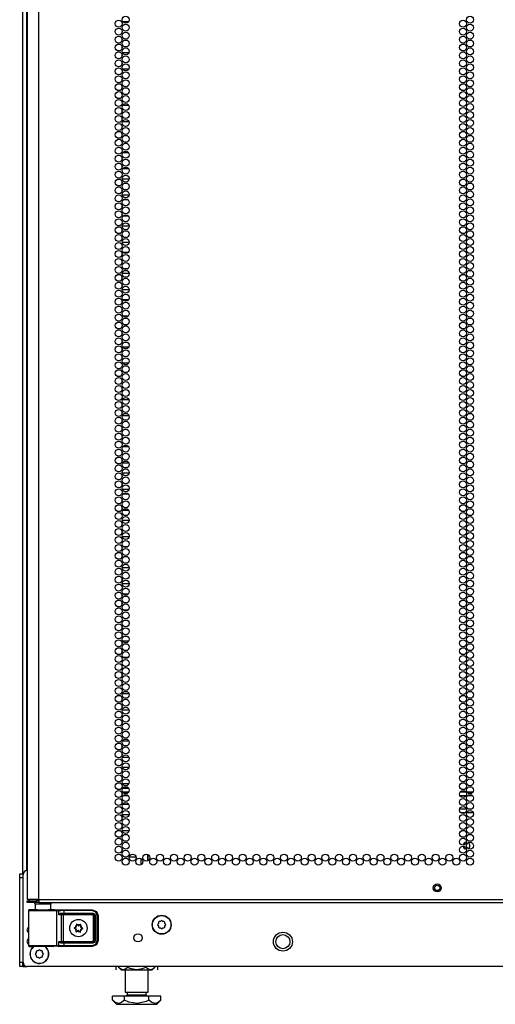
# Model space of a CAD drawing. Extents: x -241 to 38, y -61 to 175.
# Drawn here: x 15 to 26, y 11 to 34 of the extents above; entities that cross this region are included whole.
import ezdxf

# ---------------------------------------------------------------- set-up
doc = ezdxf.new("R2010")
doc.units = 0
doc.header["$MEASUREMENT"] = 0
doc.layers.add('TFR-TRI', color=7, linetype='CONTINUOUS')

msp = doc.modelspace()

# ---------------------------------------------------------------- linework, layer by layer
at = {"layer": 'TFR-TRI', "color": 173, "linetype": 'CONTINUOUS'}
for p, q in [((15.027, 13.868), (15.027, 95.259)), ((15.122, 13.965), (15.122, 93.092)), ((15.027, 11.684), (15.027, 11.783)), ((15.027, 11.684), (15.053, 11.684)), ((15.053, 11.684), (15.117, 11.684))]:
    msp.add_line(p, q, dxfattribs=at)
at = {"layer": 'TFR-TRI', "color": 22, "linetype": 'CONTINUOUS'}
for p, q in [((15.401, 13.275), (15.401, 94.989)), ((15.126, 92.815), (15.126, 13.275)), ((15.163, 13.275), (15.126, 13.275)), ((15.126, 13.243), (15.189, 13.243)), ((15.126, 13.204), (15.126, 13.243)), ((15.189, 13.204), (15.126, 13.204)), ((15.264, 13.275), (15.163, 13.275)), ((15.189, 13.243), (15.342, 13.243)), ((15.342, 13.204), (15.189, 13.204)), ((15.401, 13.275), (15.264, 13.275)), ((15.401, 13.243), (15.342, 13.243)), ((15.342, 13.243), (15.342, 13.204)), ((15.401, 13.204), (15.342, 13.204)), ((15.401, 13.275), (26.571, 13.275)), ((15.401, 13.275), (15.401, 13.224)), ((15.401, 13.224), (15.401, 13.204)), ((15.401, 13.204), (26.571, 13.204))]:
    msp.add_line(p, q, dxfattribs=at)
at = {"layer": 'TFR-TRI', "color": 155, "linetype": 'CONTINUOUS'}
for p, q in [((17.397, 34.164), (17.539, 34.164)), ((17.387, 33.916), (17.378, 33.916)), ((17.378, 33.916), (17.378, 33.885)), ((17.378, 33.773), (17.378, 33.696)), ((17.378, 33.584), (17.378, 33.538)), ((17.378, 33.538), (17.387, 33.538)), ((17.378, 33.395), (17.378, 33.318)), ((17.544, 33.418), (17.392, 33.418)), ((17.378, 33.206), (17.378, 33.129)), ((17.392, 33.04), (17.544, 33.04)), ((17.387, 32.792), (17.378, 32.792)), ((17.378, 32.792), (17.378, 32.751)), ((17.378, 32.639), (17.378, 32.562)), ((17.378, 32.45), (17.378, 32.414)), ((17.378, 32.414), (17.387, 32.414)), ((17.542, 32.166), (17.395, 32.166)), ((17.378, 32.072), (17.378, 31.995)), ((17.378, 31.883), (17.378, 31.806)), ((17.386, 31.668), (17.378, 31.668)), ((17.378, 31.668), (17.378, 31.617)), ((17.395, 31.788), (17.542, 31.788)), ((17.476, 31.668), (17.46, 31.668)), ((17.378, 31.505), (17.378, 31.428)), ((17.378, 31.316), (17.378, 31.29)), ((17.378, 31.29), (17.386, 31.29)), ((17.458, 31.29), (17.478, 31.29)), ((17.378, 30.938), (17.378, 30.862)), ((17.536, 31.042), (17.401, 31.042)), ((17.378, 30.749), (17.378, 30.673)), ((17.401, 30.664), (17.536, 30.664)), ((17.378, 30.371), (17.378, 30.295)), ((17.55, 30.416), (17.386, 30.416)), ((17.378, 30.182), (17.378, 30.106)), ((17.386, 30.038), (17.55, 30.038)), ((17.378, 29.918), (17.378, 29.918)), ((17.378, 29.918), (17.378, 29.917)), ((17.378, 29.804), (17.378, 29.728)), ((17.528, 29.918), (17.409, 29.918)), ((17.378, 29.615), (17.378, 29.54)), ((17.378, 29.54), (17.379, 29.54)), ((17.409, 29.54), (17.527, 29.54)), ((17.551, 29.292), (17.386, 29.292)), ((17.378, 29.237), (17.378, 29.161)), ((17.378, 29.048), (17.378, 28.972)), ((17.386, 28.914), (17.551, 28.914)), ((17.38, 28.666), (17.378, 28.666)), ((17.378, 28.666), (17.378, 28.594)), ((17.524, 28.666), (17.412, 28.666)), ((17.378, 28.481), (17.378, 28.405)), ((17.378, 28.292), (17.378, 28.288)), ((17.378, 28.288), (17.38, 28.288)), ((17.551, 28.168), (17.386, 28.168)), ((17.412, 28.288), (17.525, 28.288)), ((17.378, 28.103), (17.378, 28.027)), ((17.378, 27.914), (17.378, 27.838)), ((17.386, 27.79), (17.551, 27.79)), ((17.378, 27.536), (17.378, 27.46)), ((17.534, 27.542), (17.403, 27.542)), ((17.378, 27.347), (17.378, 27.271)), ((17.403, 27.164), (17.534, 27.164)), ((17.386, 26.916), (17.378, 26.916)), ((17.378, 26.916), (17.378, 26.893)), ((17.378, 26.78), (17.378, 26.704)), ((17.492, 26.916), (17.444, 26.916)), ((17.378, 26.591), (17.378, 26.538)), ((17.378, 26.538), (17.386, 26.538)), ((17.445, 26.538), (17.492, 26.538)), ((17.378, 26.402), (17.378, 26.326)), ((17.54, 26.418), (17.396, 26.418)), ((17.378, 26.214), (17.378, 26.137)), ((17.396, 26.04), (17.54, 26.04)), ((17.387, 25.792), (17.378, 25.792)), ((17.378, 25.792), (17.378, 25.759)), ((17.378, 25.647), (17.378, 25.57)), ((17.378, 25.458), (17.378, 25.414)), ((17.378, 25.414), (17.387, 25.414)), ((17.378, 25.08), (17.378, 25.003)), ((17.545, 25.166), (17.391, 25.166)), ((17.378, 24.891), (17.378, 24.814)), ((17.387, 24.668), (17.378, 24.668)), ((17.378, 24.668), (17.378, 24.625)), ((17.391, 24.788), (17.545, 24.788)), ((17.378, 24.513), (17.378, 24.436)), ((17.378, 24.324), (17.378, 24.29)), ((17.378, 24.29), (17.387, 24.29)), ((17.378, 23.946), (17.378, 23.869)), ((17.541, 24.042), (17.396, 24.042)), ((17.378, 23.757), (17.378, 23.68)), ((17.396, 23.664), (17.541, 23.664)), ((17.378, 23.379), (17.378, 23.302)), ((17.549, 23.416), (17.388, 23.416)), ((17.378, 23.19), (17.378, 23.114)), ((17.388, 23.038), (17.549, 23.038)), ((17.378, 22.812), (17.378, 22.736)), ((17.534, 22.918), (17.402, 22.918)), ((17.378, 22.623), (17.378, 22.547)), ((17.402, 22.54), (17.534, 22.54)), ((17.55, 22.292), (17.386, 22.292)), ((17.378, 22.245), (17.378, 22.169)), ((17.378, 22.056), (17.378, 21.98)), ((17.386, 21.914), (17.55, 21.914)), ((17.383, 21.666), (17.378, 21.666)), ((17.378, 21.666), (17.378, 21.602)), ((17.515, 21.666), (17.422, 21.666)), ((17.378, 21.489), (17.378, 21.413)), ((17.378, 21.3), (17.378, 21.288)), ((17.378, 21.288), (17.383, 21.288)), ((17.378, 21.111), (17.378, 21.035)), ((17.551, 21.168), (17.386, 21.168)), ((17.422, 21.288), (17.515, 21.288)), ((17.378, 20.922), (17.378, 20.846)), ((17.386, 20.79), (17.551, 20.79)), ((17.379, 20.542), (17.378, 20.542)), ((17.378, 20.542), (17.378, 20.468)), ((17.527, 20.542), (17.41, 20.542)), ((17.378, 20.355), (17.378, 20.279)), ((17.378, 20.166), (17.378, 20.164)), ((17.378, 20.164), (17.379, 20.164)), ((17.41, 20.164), (17.527, 20.164)), ((17.384, 19.916), (17.378, 19.916)), ((17.378, 19.916), (17.378, 19.901)), ((17.51, 19.916), (17.426, 19.916)), ((17.378, 19.788), (17.378, 19.712)), ((17.378, 19.599), (17.378, 19.538)), ((17.378, 19.538), (17.384, 19.538)), ((17.427, 19.538), (17.51, 19.538)), ((17.378, 19.41), (17.378, 19.334)), ((17.378, 19.221), (17.378, 19.145)), ((17.535, 19.418), (17.402, 19.418)), ((17.401, 19.04), (17.535, 19.04)), ((17.386, 18.792), (17.378, 18.792)), ((17.378, 18.792), (17.378, 18.767)), ((17.484, 18.792), (17.452, 18.792)), ((17.378, 18.654), (17.378, 18.578)), ((17.378, 18.465), (17.378, 18.414)), ((17.378, 18.414), (17.386, 18.414)), ((17.453, 18.414), (17.483, 18.414)), ((17.378, 18.088), (17.378, 18.011)), ((17.548, 18.166), (17.389, 18.166)), ((17.378, 17.899), (17.378, 17.822)), ((17.387, 17.668), (17.378, 17.668)), ((17.378, 17.668), (17.378, 17.633)), ((17.389, 17.788), (17.548, 17.788)), ((17.378, 17.521), (17.378, 17.444)), ((17.378, 17.332), (17.378, 17.29)), ((17.378, 17.29), (17.387, 17.29)), ((17.378, 16.954), (17.378, 16.877)), ((17.545, 17.042), (17.392, 17.042)), ((17.378, 16.765), (17.378, 16.688)), ((17.392, 16.664), (17.544, 16.664)), ((17.546, 16.416), (17.39, 16.416)), ((17.378, 16.387), (17.378, 16.31)), ((17.378, 16.198), (17.378, 16.121)), ((17.39, 16.038), (17.546, 16.038)), ((17.378, 15.82), (17.378, 15.743)), ((17.54, 15.918), (17.397, 15.918)), ((17.378, 15.631), (17.378, 15.554)), ((17.397, 15.54), (17.54, 15.54)), ((17.378, 15.253), (17.378, 15.176)), ((17.549, 15.292), (17.387, 15.292)), ((17.378, 15.064), (17.378, 14.988)), ((17.387, 14.914), (17.549, 14.914)), ((17.385, 14.666), (17.378, 14.666)), ((17.378, 14.666), (17.378, 14.61)), ((17.5, 14.666), (17.437, 14.666)), ((17.378, 14.497), (17.378, 14.421)), ((17.378, 14.308), (17.378, 14.288)), ((17.378, 14.288), (17.385, 14.288)), ((17.436, 14.288), (17.5, 14.288)), ((17.551, 14.288), (17.713, 14.288)), ((17.834, 14.103), (17.834, 14.249))]:
    msp.add_line(p, q, dxfattribs=at)
at = {"layer": 'TFR-TRI', "color": 12, "linetype": 'CONTINUOUS'}
for p, q in [((17.396, 15.837), (17.542, 15.837)), ((17.529, 15.743), (17.408, 15.743)), ((25.567, 15.743), (25.421, 15.743)), ((25.433, 15.837), (25.555, 15.837)), ((25.584, 15.837), (25.73, 15.837)), ((25.718, 15.743), (25.597, 15.743)), ((25.416, 15.432), (25.571, 15.432)), ((25.543, 15.337), (25.444, 15.337)), ((25.735, 15.337), (25.58, 15.337)), ((25.608, 15.432), (25.707, 15.432))]:
    msp.add_line(p, q, dxfattribs=at)
at = {"layer": 'TFR-TRI', "color": 30, "linetype": 'CONTINUOUS'}
for p, q in [((17.992, 14.195), (17.992, 14.347)), ((18, 14.199), (18, 14.343))]:
    msp.add_line(p, q, dxfattribs=at)
at = {"layer": 'TFR-TRI', "color": 124, "linetype": 'CONTINUOUS'}
for p, q in [((14.949, 13.86), (14.949, 13.889)), ((14.949, 13.889), (15.027, 13.889)), ((14.949, 13.79), (14.949, 13.86)), ((14.949, 11.783), (14.949, 13.79)), ((15.027, 13.79), (14.949, 13.79)), ((14.949, 11.713), (14.949, 11.783)), ((14.949, 11.783), (15.027, 11.783)), ((14.949, 11.684), (14.949, 11.713)), ((15.027, 11.783), (15.027, 11.713)), ((15.027, 11.713), (15.027, 11.684)), ((15.027, 11.684), (14.949, 11.684))]:
    msp.add_line(p, q, dxfattribs=at)
at = {"layer": 'TFR-TRI', "color": 21, "linetype": 'CONTINUOUS'}
for p, q in [((15.027, 13.867), (15.027, 11.782)), ((38.315, 11.684), (15.126, 11.684))]:
    msp.add_line(p, q, dxfattribs=at)
at = {"layer": 'TFR-TRI', "color": 153, "linetype": 'CONTINUOUS'}
for p, q in [((15.313, 13.164), (15.313, 13.025)), ((15.348, 13.164), (15.313, 13.164)), ((15.442, 13.164), (15.348, 13.164)), ((15.558, 13.164), (15.442, 13.164)), ((15.651, 13.164), (15.558, 13.164)), ((15.687, 13.164), (15.651, 13.164)), ((15.687, 13.025), (15.687, 13.164))]:
    msp.add_line(p, q, dxfattribs=at)
at = {"layer": 'TFR-TRI', "color": 63, "linetype": 'CONTINUOUS'}
for p, q in [((15.156, 13.011), (15.155, 13.008)), ((15.155, 13.008), (15.155, 13.007)), ((15.155, 13.007), (15.155, 12.18)), ((15.184, 13.006), (15.155, 13.007)), ((15.158, 13.017), (15.156, 13.011)), ((15.163, 13.022), (15.158, 13.017)), ((15.168, 13.025), (15.163, 13.022)), ((15.175, 13.027), (15.168, 13.025)), ((15.236, 13.027), (15.175, 13.027)), ((15.175, 13.027), (15.212, 13.025)), ((15.265, 13.005), (15.184, 13.006)), ((15.212, 13.025), (15.313, 13.024)), ((15.272, 13.025), (15.236, 13.027)), ((15.256, 13.026), (15.236, 13.027)), ((15.313, 13.026), (15.256, 13.026)), ((15.386, 13.004), (15.265, 13.005)), ((15.368, 13.025), (15.272, 13.025)), ((15.313, 13.024), (15.457, 13.024)), ((15.5, 13.024), (15.368, 13.025)), ((15.525, 13.004), (15.386, 13.004)), ((15.457, 13.024), (15.611, 13.024)), ((15.631, 13.025), (15.5, 13.024)), ((15.661, 13.004), (15.525, 13.004)), ((15.611, 13.024), (15.739, 13.025)), ((15.728, 13.025), (15.631, 13.025)), ((15.769, 13.005), (15.661, 13.004)), ((15.744, 13.026), (15.687, 13.026)), ((15.764, 13.027), (15.728, 13.025)), ((15.739, 13.025), (15.814, 13.026)), ((15.764, 13.027), (15.744, 13.026)), ((15.775, 13.027), (15.764, 13.027)), ((15.833, 13.006), (15.769, 13.005)), ((15.775, 13.027), (15.933, 13.032)), ((15.814, 13.026), (15.861, 13.027)), ((15.814, 13.026), (15.827, 13.02)), ((15.827, 13.02), (15.833, 13.006)), ((15.88, 13.008), (15.833, 13.006)), ((15.833, 12.181), (15.833, 13.006)), ((15.861, 13.027), (15.911, 13.028)), ((15.861, 13.027), (15.875, 13.022)), ((15.875, 13.022), (15.88, 13.008)), ((15.88, 12.913), (15.88, 13.008)), ((15.923, 13.008), (15.88, 13.008)), ((15.944, 12.909), (15.88, 12.913)), ((15.88, 12.913), (15.881, 12.913)), ((15.881, 12.913), (15.88, 12.913)), ((15.881, 12.913), (15.894, 12.933)), ((15.894, 12.923), (15.881, 12.913)), ((15.894, 12.933), (15.915, 12.947)), ((15.91, 12.93), (15.894, 12.923)), ((15.924, 12.931), (15.91, 12.93)), ((15.911, 13.028), (15.995, 13.028)), ((15.915, 12.947), (15.934, 12.951)), ((15.995, 13.009), (15.923, 13.008)), ((15.931, 12.937), (15.924, 12.931)), ((15.995, 12.931), (15.924, 12.931)), ((15.924, 12.931), (15.963, 12.929)), ((15.934, 12.951), (15.931, 12.937)), ((15.934, 12.951), (15.995, 12.951)), ((15.944, 12.909), (15.949, 12.923)), ((15.944, 12.278), (15.944, 12.909)), ((15.982, 12.909), (15.944, 12.909)), ((15.949, 12.923), (15.963, 12.929)), ((15.963, 12.929), (15.982, 12.929)), ((15.982, 12.929), (16.681, 12.929)), ((15.982, 12.923), (15.982, 12.929)), ((15.982, 12.909), (15.982, 12.923)), ((15.982, 12.909), (15.982, 12.278)), ((16.681, 12.909), (15.982, 12.909)), ((15.995, 13.028), (16.674, 13.028)), ((15.995, 13.022), (15.995, 13.028)), ((15.995, 13.009), (15.995, 13.022)), ((16.674, 13.009), (15.995, 13.009)), ((15.995, 13.009), (15.995, 12.951)), ((15.995, 12.951), (16.684, 12.951)), ((15.995, 12.951), (15.995, 12.937)), ((15.995, 12.937), (15.995, 12.931)), ((16.684, 12.931), (15.995, 12.931)), ((16.674, 13.028), (16.681, 13.032)), ((16.674, 13.028), (16.771, 12.988)), ((16.674, 13.022), (16.674, 13.028)), ((16.674, 13.009), (16.674, 13.022)), ((16.758, 12.974), (16.674, 13.009)), ((16.681, 12.929), (16.684, 12.931)), ((16.681, 12.929), (16.721, 12.889)), ((16.681, 12.923), (16.681, 12.929)), ((16.681, 12.909), (16.681, 12.923)), ((16.701, 12.889), (16.681, 12.909)), ((16.684, 12.951), (16.725, 12.933)), ((16.684, 12.951), (16.684, 12.937)), ((16.684, 12.937), (16.684, 12.931)), ((16.723, 12.892), (16.684, 12.931)), ((16.701, 12.298), (16.701, 12.889)), ((16.701, 12.889), (16.715, 12.889)), ((16.715, 12.889), (16.721, 12.889)), ((16.723, 12.892), (16.721, 12.889)), ((16.721, 12.889), (16.721, 12.298)), ((16.723, 12.295), (16.723, 12.892)), ((16.729, 12.892), (16.723, 12.892)), ((16.725, 12.933), (16.743, 12.892)), ((16.743, 12.892), (16.729, 12.892)), ((16.743, 12.892), (16.743, 12.295)), ((16.792, 12.891), (16.758, 12.974)), ((16.771, 12.988), (16.812, 12.891)), ((16.792, 12.297), (16.792, 12.891)), ((16.792, 12.891), (16.806, 12.891)), ((16.806, 12.891), (16.812, 12.891)), ((16.819, 12.894), (16.812, 12.891)), ((16.812, 12.891), (16.812, 12.297)), ((15.184, 12.181), (15.265, 12.182)), ((15.265, 12.182), (15.386, 12.183)), ((15.386, 12.183), (15.525, 12.183)), ((15.525, 12.183), (15.661, 12.183)), ((15.661, 12.183), (15.769, 12.182)), ((15.769, 12.182), (15.833, 12.181)), ((15.88, 12.274), (15.944, 12.278)), ((15.88, 12.179), (15.88, 12.274)), ((15.881, 12.274), (15.88, 12.274)), ((15.88, 12.274), (15.881, 12.274)), ((15.894, 12.254), (15.881, 12.274)), ((15.881, 12.274), (15.894, 12.264)), ((15.894, 12.264), (15.91, 12.257)), ((15.915, 12.24), (15.894, 12.254)), ((15.91, 12.257), (15.924, 12.256)), ((15.934, 12.236), (15.915, 12.24)), ((15.963, 12.258), (15.924, 12.256)), ((15.924, 12.256), (15.995, 12.256)), ((15.931, 12.25), (15.924, 12.256)), ((15.934, 12.236), (15.931, 12.25)), ((15.995, 12.236), (15.934, 12.236)), ((15.944, 12.278), (15.982, 12.278)), ((15.944, 12.278), (15.949, 12.264)), ((15.949, 12.264), (15.963, 12.258)), ((15.982, 12.259), (15.963, 12.258)), ((15.982, 12.278), (16.681, 12.278)), ((15.982, 12.278), (15.982, 12.264)), ((15.982, 12.264), (15.982, 12.259)), ((16.681, 12.259), (15.982, 12.259)), ((15.995, 12.256), (16.684, 12.256)), ((15.995, 12.25), (15.995, 12.256)), ((15.995, 12.236), (15.995, 12.25)), ((15.995, 12.236), (15.995, 12.178)), ((16.684, 12.236), (15.995, 12.236)), ((16.674, 12.178), (16.758, 12.213)), ((16.771, 12.199), (16.674, 12.159)), ((16.681, 12.278), (16.701, 12.298)), ((16.721, 12.298), (16.681, 12.259)), ((16.681, 12.278), (16.681, 12.264)), ((16.681, 12.264), (16.681, 12.259)), ((16.684, 12.256), (16.681, 12.259)), ((16.684, 12.256), (16.723, 12.295)), ((16.684, 12.25), (16.684, 12.256)), ((16.725, 12.254), (16.684, 12.236)), ((16.684, 12.236), (16.684, 12.25)), ((16.701, 12.298), (16.715, 12.298)), ((16.715, 12.298), (16.721, 12.298)), ((16.721, 12.298), (16.723, 12.295)), ((16.729, 12.295), (16.723, 12.295)), ((16.743, 12.295), (16.725, 12.254)), ((16.743, 12.295), (16.729, 12.295)), ((16.758, 12.213), (16.792, 12.297)), ((16.812, 12.297), (16.771, 12.199)), ((16.792, 12.297), (16.806, 12.297)), ((16.806, 12.297), (16.812, 12.297)), ((15.155, 12.18), (15.184, 12.181)), ((15.155, 12.18), (15.155, 12.179)), ((15.155, 12.179), (15.156, 12.176)), ((15.156, 12.176), (15.158, 12.17)), ((15.158, 12.17), (15.163, 12.165)), ((15.163, 12.165), (15.168, 12.162)), ((15.168, 12.162), (15.175, 12.16)), ((15.212, 12.162), (15.175, 12.16)), ((15.175, 12.16), (15.236, 12.16)), ((15.313, 12.163), (15.212, 12.162)), ((15.236, 12.16), (15.272, 12.162)), ((15.271, 12.161), (15.236, 12.16)), ((15.368, 12.161), (15.271, 12.161)), ((15.272, 12.162), (15.368, 12.162)), ((15.457, 12.163), (15.313, 12.163)), ((15.368, 12.162), (15.5, 12.163)), ((15.5, 12.162), (15.368, 12.161)), ((15.611, 12.163), (15.457, 12.163)), ((15.5, 12.163), (15.631, 12.162)), ((15.632, 12.161), (15.5, 12.162)), ((15.739, 12.162), (15.611, 12.163)), ((15.631, 12.162), (15.728, 12.162)), ((15.728, 12.161), (15.632, 12.161)), ((15.728, 12.162), (15.764, 12.16)), ((15.764, 12.16), (15.728, 12.161)), ((15.814, 12.161), (15.739, 12.162)), ((15.827, 12.167), (15.814, 12.161)), ((15.861, 12.16), (15.814, 12.161)), ((15.833, 12.181), (15.827, 12.167)), ((15.833, 12.181), (15.88, 12.179)), ((15.875, 12.165), (15.861, 12.16)), ((15.911, 12.159), (15.861, 12.16)), ((15.88, 12.179), (15.875, 12.165)), ((15.88, 12.179), (15.923, 12.179)), ((15.995, 12.159), (15.911, 12.159)), ((15.923, 12.179), (15.995, 12.178)), ((15.995, 12.178), (16.674, 12.178)), ((15.995, 12.178), (15.995, 12.165)), ((15.995, 12.165), (15.995, 12.159)), ((16.674, 12.159), (15.995, 12.159)), ((16.674, 12.178), (16.674, 12.165)), ((16.674, 12.165), (16.674, 12.159)), ((16.681, 12.155), (16.674, 12.159))]:
    msp.add_line(p, q, dxfattribs=at)
at = {"layer": 'TFR-TRI', "color": 252, "linetype": 'CONTINUOUS'}
for p, q in [((16.297, 12.686), (16.296, 12.685)), ((16.296, 12.685), (16.296, 12.683)), ((16.296, 12.683), (16.296, 12.682)), ((16.296, 12.682), (16.298, 12.66)), ((16.298, 12.687), (16.297, 12.686)), ((16.3, 12.688), (16.298, 12.687)), ((16.301, 12.688), (16.3, 12.688)), ((16.303, 12.687), (16.301, 12.688)), ((16.304, 12.687), (16.303, 12.687)), ((16.321, 12.671), (16.304, 12.687)), ((16.398, 12.681), (16.38, 12.668)), ((16.4, 12.682), (16.398, 12.682)), ((16.398, 12.682), (16.398, 12.681)), ((16.402, 12.682), (16.4, 12.682)), ((16.401, 12.654), (16.406, 12.676)), ((16.403, 12.682), (16.402, 12.682)), ((16.405, 12.681), (16.403, 12.682)), ((16.406, 12.68), (16.405, 12.681)), ((16.406, 12.678), (16.406, 12.68)), ((16.406, 12.676), (16.406, 12.678)), ((16.242, 12.602), (16.241, 12.6)), ((16.241, 12.6), (16.241, 12.599)), ((16.241, 12.599), (16.242, 12.597)), ((16.243, 12.603), (16.242, 12.602)), ((16.242, 12.597), (16.242, 12.596)), ((16.242, 12.596), (16.244, 12.595)), ((16.245, 12.604), (16.243, 12.603)), ((16.244, 12.595), (16.244, 12.594)), ((16.244, 12.594), (16.265, 12.585)), ((16.266, 12.611), (16.245, 12.604)), ((16.287, 12.511), (16.286, 12.509)), ((16.286, 12.509), (16.287, 12.508)), ((16.291, 12.533), (16.287, 12.511)), ((16.287, 12.508), (16.288, 12.506)), ((16.288, 12.506), (16.289, 12.505)), ((16.289, 12.505), (16.291, 12.505)), ((16.291, 12.505), (16.292, 12.505)), ((16.292, 12.505), (16.294, 12.505)), ((16.294, 12.506), (16.313, 12.519)), ((16.294, 12.505), (16.294, 12.506)), ((16.371, 12.516), (16.388, 12.501)), ((16.388, 12.501), (16.389, 12.5)), ((16.389, 12.5), (16.391, 12.499)), ((16.391, 12.499), (16.393, 12.499)), ((16.393, 12.499), (16.394, 12.5)), ((16.396, 12.505), (16.394, 12.527)), ((16.394, 12.5), (16.395, 12.501)), ((16.395, 12.501), (16.396, 12.503)), ((16.396, 12.504), (16.396, 12.505)), ((16.396, 12.503), (16.396, 12.504)), ((16.426, 12.576), (16.448, 12.583)), ((16.448, 12.593), (16.427, 12.602)), ((16.449, 12.592), (16.448, 12.593)), ((16.448, 12.583), (16.449, 12.584)), ((16.45, 12.591), (16.449, 12.592)), ((16.449, 12.584), (16.45, 12.585)), ((16.451, 12.59), (16.45, 12.591)), ((16.45, 12.585), (16.451, 12.587)), ((16.451, 12.588), (16.451, 12.59)), ((16.451, 12.587), (16.451, 12.588))]:
    msp.add_line(p, q, dxfattribs=at)
at = {"layer": 'TFR-TRI', "color": 251, "linetype": 'CONTINUOUS'}
for p, q in [((18.249, 12.706), (18.232, 12.688)), ((18.232, 12.66), (18.249, 12.643)), ((18.249, 12.73), (18.249, 12.706)), ((18.293, 12.75), (18.269, 12.75)), ((18.311, 12.767), (18.293, 12.75)), ((18.356, 12.75), (18.338, 12.767)), ((18.38, 12.75), (18.356, 12.75)), ((18.4, 12.706), (18.4, 12.73)), ((18.417, 12.688), (18.4, 12.706)), ((18.4, 12.643), (18.417, 12.66)), ((18.249, 12.643), (18.249, 12.619)), ((18.269, 12.599), (18.293, 12.599)), ((18.293, 12.599), (18.311, 12.582)), ((18.338, 12.582), (18.356, 12.599)), ((18.356, 12.599), (18.38, 12.599)), ((18.4, 12.619), (18.4, 12.643)), ((15.342, 12.011), (15.324, 11.993)), ((15.324, 11.965), (15.342, 11.948)), ((15.342, 12.035), (15.342, 12.011)), ((15.342, 11.948), (15.342, 11.924)), ((15.386, 12.055), (15.361, 12.055)), ((15.403, 12.072), (15.386, 12.055)), ((15.448, 12.055), (15.431, 12.072)), ((15.473, 12.055), (15.448, 12.055)), ((15.492, 12.011), (15.492, 12.035)), ((15.51, 11.993), (15.492, 12.011)), ((15.492, 11.948), (15.51, 11.965)), ((15.492, 11.924), (15.492, 11.948)), ((15.361, 11.904), (15.386, 11.904)), ((15.386, 11.904), (15.403, 11.887)), ((15.431, 11.887), (15.448, 11.904)), ((15.448, 11.904), (15.473, 11.904))]:
    msp.add_line(p, q, dxfattribs=at)
at = {"layer": 'TFR-TRI', "color": 138, "linetype": 'CONTINUOUS'}
for p, q in [((17.236, 11.684), (17.236, 11.605)), ((17.236, 11.684), (17.236, 11.605)), ((17.297, 11.684), (17.297, 11.668)), ((17.297, 11.668), (17.36, 11.605)), ((17.297, 11.668), (17.342, 11.631)), ((17.342, 11.631), (17.392, 11.611)), ((17.36, 11.605), (17.397, 11.605)), ((17.392, 11.611), (17.462, 11.627)), ((17.397, 11.605), (17.499, 11.605)), ((17.462, 11.627), (17.514, 11.668)), ((17.499, 11.605), (17.648, 11.605)), ((17.514, 11.684), (17.514, 11.668)), ((17.514, 11.668), (17.57, 11.643)), ((17.57, 11.643), (17.723, 11.61)), ((17.648, 11.605), (17.812, 11.605)), ((17.723, 11.61), (17.87, 11.635)), ((17.812, 11.605), (17.961, 11.605)), ((17.87, 11.635), (17.947, 11.668)), ((17.947, 11.684), (17.947, 11.668)), ((17.947, 11.668), (17.992, 11.631)), ((17.961, 11.605), (18.063, 11.605)), ((17.992, 11.631), (18.041, 11.611)), ((18.041, 11.611), (18.111, 11.627)), ((18.063, 11.605), (18.1, 11.605)), ((18.1, 11.605), (18.163, 11.668)), ((18.111, 11.627), (18.163, 11.668)), ((18.163, 11.684), (18.163, 11.668)), ((18.224, 11.684), (18.224, 11.605)), ((18.224, 11.684), (18.224, 11.605))]:
    msp.add_line(p, q, dxfattribs=at)
at = {"layer": 'TFR-TRI', "color": 44, "linetype": 'CONTINUOUS'}
for p, q in [((17.454, 11.605), (17.454, 11.068)), ((18.006, 11.068), (18.006, 11.605)), ((17.454, 11.068), (17.491, 11.068)), ((17.491, 11.068), (17.592, 11.068)), ((17.502, 11.068), (17.502, 11.01)), ((17.592, 11.068), (17.73, 11.068)), ((17.73, 11.068), (17.868, 11.068)), ((17.868, 11.068), (17.969, 11.068)), ((17.958, 11.01), (17.958, 11.068)), ((17.969, 11.068), (18.006, 11.068)), ((17.441, 10.978), (17.153, 10.978)), ((17.153, 10.878), (17.153, 10.978)), ((17.153, 10.878), (17.25, 10.781)), ((17.222, 10.823), (17.153, 10.878)), ((17.315, 10.802), (17.222, 10.823)), ((17.25, 10.781), (17.286, 10.781)), ((17.286, 10.781), (17.39, 10.781)), ((17.381, 10.828), (17.315, 10.802)), ((17.441, 10.878), (17.381, 10.828)), ((17.39, 10.781), (17.546, 10.781)), ((18.019, 10.978), (17.441, 10.978)), ((17.441, 10.878), (17.441, 10.978)), ((17.544, 10.834), (17.441, 10.878)), ((17.502, 11.01), (17.546, 11.01)), ((17.746, 10.801), (17.544, 10.834)), ((17.546, 11.01), (17.66, 11.01)), ((17.546, 10.781), (17.73, 10.781)), ((17.66, 11.01), (17.801, 11.01)), ((17.73, 10.781), (17.914, 10.781)), ((17.957, 10.85), (17.746, 10.801)), ((17.801, 11.01), (17.914, 11.01)), ((17.914, 11.01), (17.958, 11.01)), ((17.914, 10.781), (18.07, 10.781)), ((18.019, 10.878), (17.957, 10.85)), ((18.307, 10.978), (18.019, 10.978)), ((18.019, 10.878), (18.019, 10.978)), ((18.088, 10.823), (18.019, 10.878)), ((18.07, 10.781), (18.174, 10.781)), ((18.181, 10.802), (18.088, 10.823)), ((18.174, 10.781), (18.21, 10.781)), ((18.247, 10.828), (18.181, 10.802)), ((18.21, 10.781), (18.307, 10.878)), ((18.307, 10.878), (18.247, 10.828)), ((18.307, 10.878), (18.307, 10.978))]:
    msp.add_line(p, q, dxfattribs=at)
at = {"layer": 'TFR-TRI', "color": 22, "linetype": 'CONTINUOUS'}
for centre in [(17.468, 34.207), (25.657, 34.207), (17.304, 34.112), (17.304, 33.923), (17.468, 34.018), (25.493, 34.112), (25.493, 33.923), (25.657, 34.018), (17.304, 33.734), (17.468, 33.829), (25.493, 33.734), (25.657, 33.829), (17.304, 33.545), (17.468, 33.64), (17.468, 33.451), (25.493, 33.545), (25.657, 33.64), (25.657, 33.451), (17.304, 33.356), (17.468, 33.262), (25.493, 33.356), (25.657, 33.262), (17.304, 33.167), (17.304, 32.978), (17.468, 33.073), (25.493, 33.167), (25.493, 32.978), (25.657, 33.073), (17.304, 32.789), (17.468, 32.884), (25.493, 32.789), (25.657, 32.884), (17.304, 32.601), (17.468, 32.695), (17.468, 32.506), (25.493, 32.601), (25.657, 32.695), (25.657, 32.506), (17.304, 32.412), (17.468, 32.317), (25.493, 32.412), (25.657, 32.317), (17.304, 32.223), (17.304, 32.034), (17.468, 32.128), (25.493, 32.223), (25.493, 32.034), (25.657, 32.128), (17.304, 31.845), (17.468, 31.939), (25.493, 31.845), (25.657, 31.939), (17.304, 31.656), (17.468, 31.75), (17.468, 31.561), (25.493, 31.656), (25.657, 31.75), (25.657, 31.561), (17.304, 31.467), (17.468, 31.372), (25.493, 31.467), (25.657, 31.372), (17.304, 31.278), (17.304, 31.089), (17.468, 31.183), (25.493, 31.278), (25.493, 31.089), (25.657, 31.183), (17.304, 30.9), (17.468, 30.994), (25.493, 30.9), (25.657, 30.994), (17.304, 30.711), (17.468, 30.805), (17.468, 30.616), (25.493, 30.711), (25.657, 30.805), (25.657, 30.616), (17.304, 30.522), (17.468, 30.427), (25.493, 30.522), (25.657, 30.427), (17.304, 30.333), (17.304, 30.144), (17.468, 30.238), (25.493, 30.333), (25.493, 30.144), (25.657, 30.238), (17.304, 29.955), (17.468, 30.049), (25.493, 29.955), (25.657, 30.049), (17.304, 29.766), (17.468, 29.86), (17.468, 29.671), (25.493, 29.766), (25.657, 29.86), (25.657, 29.671), (17.304, 29.577), (17.468, 29.482), (25.493, 29.577), (25.657, 29.482), (17.304, 29.388), (17.468, 29.293), (25.493, 29.388), (25.657, 29.293), (17.304, 29.199), (17.304, 29.01), (17.468, 29.104), (25.493, 29.199), (25.493, 29.01), (25.657, 29.104), (17.304, 28.821), (17.468, 28.915), (25.493, 28.821), (25.657, 28.915), (17.304, 28.632), (17.468, 28.727), (17.468, 28.538), (25.493, 28.632), (25.657, 28.727), (25.657, 28.538), (17.304, 28.443), (17.468, 28.349), (25.493, 28.443), (25.657, 28.349), (17.304, 28.254), (17.304, 28.065), (17.468, 28.16), (25.493, 28.254), (25.493, 28.065), (25.657, 28.16), (17.304, 27.876), (17.468, 27.971), (25.493, 27.876), (25.657, 27.971), (17.304, 27.687), (17.468, 27.782), (17.468, 27.593), (25.493, 27.687), (25.657, 27.782), (25.657, 27.593), (17.304, 27.498), (17.468, 27.404), (25.493, 27.498), (25.657, 27.404), (17.304, 27.309), (17.304, 27.12), (17.468, 27.215), (25.493, 27.309), (25.493, 27.12), (25.657, 27.215), (17.304, 26.931), (17.468, 27.026), (25.493, 26.931), (25.657, 27.026), (17.304, 26.742), (17.468, 26.837), (17.468, 26.648), (25.493, 26.742), (25.657, 26.837), (25.657, 26.648), (17.304, 26.553), (17.468, 26.459), (25.493, 26.553), (25.657, 26.459), (17.304, 26.364), (17.304, 26.175), (17.468, 26.27), (25.493, 26.364), (25.493, 26.175), (25.657, 26.27), (17.304, 25.986), (17.468, 26.081), (25.493, 25.986), (25.657, 26.081), (17.304, 25.797), (17.468, 25.892), (17.468, 25.703), (25.493, 25.797), (25.657, 25.892), (25.657, 25.703), (17.304, 25.608), (17.468, 25.514), (25.493, 25.608), (25.657, 25.514), (17.304, 25.419), (17.304, 25.23), (17.468, 25.325), (25.493, 25.419), (25.493, 25.23), (25.657, 25.325), (17.304, 25.041), (17.468, 25.136), (25.493, 25.041), (25.657, 25.136), (17.304, 24.852), (17.468, 24.947), (17.468, 24.758), (25.493, 24.852), (25.657, 24.947), (25.657, 24.758), (17.304, 24.664), (17.468, 24.569), (25.493, 24.664), (25.657, 24.569), (17.304, 24.475), (17.304, 24.286), (17.468, 24.38), (25.493, 24.475), (25.493, 24.286), (25.657, 24.38), (17.304, 24.097), (17.468, 24.191), (25.493, 24.097), (25.657, 24.191), (17.304, 23.908), (17.468, 24.002), (17.468, 23.813), (25.493, 23.908), (25.657, 24.002), (25.657, 23.813), (17.304, 23.719), (17.468, 23.624), (25.493, 23.719), (25.657, 23.624), (17.304, 23.53), (17.468, 23.435), (25.493, 23.53), (25.657, 23.435), (17.304, 23.341), (17.304, 23.152), (17.468, 23.246), (25.493, 23.341), (25.493, 23.152), (25.657, 23.246), (17.304, 22.963), (17.468, 23.057), (25.493, 22.963), (25.657, 23.057), (17.304, 22.774), (17.468, 22.868), (17.468, 22.679), (25.493, 22.774), (25.657, 22.868), (25.657, 22.679), (17.304, 22.585), (17.468, 22.49), (25.493, 22.585), (25.657, 22.49), (17.304, 22.396), (17.304, 22.207), (17.468, 22.301), (25.493, 22.396), (25.493, 22.207), (25.657, 22.301), (17.304, 22.018), (17.468, 22.112), (25.493, 22.018), (25.657, 22.112), (17.304, 21.829), (17.468, 21.923), (17.468, 21.734), (25.493, 21.829), (25.657, 21.923), (25.657, 21.734), (17.304, 21.64), (17.468, 21.545), (25.493, 21.64), (25.657, 21.545), (17.304, 21.451), (17.304, 21.262), (17.468, 21.356), (25.493, 21.451), (25.493, 21.262), (25.657, 21.356), (17.304, 21.073), (17.468, 21.167), (25.493, 21.073), (25.657, 21.167), (17.304, 20.884), (17.468, 20.978), (17.468, 20.789), (25.493, 20.884), (25.657, 20.978), (25.657, 20.789), (17.304, 20.695), (17.468, 20.601), (25.493, 20.695), (25.657, 20.601), (17.304, 20.506), (17.304, 20.317), (17.468, 20.412), (25.493, 20.506), (25.493, 20.317), (25.657, 20.412), (17.304, 20.128), (17.468, 20.223), (25.493, 20.128), (25.657, 20.223), (17.304, 19.939), (17.468, 20.034), (17.468, 19.845), (25.493, 19.939), (25.657, 20.034), (25.657, 19.845), (17.304, 19.75), (17.468, 19.656), (25.493, 19.75), (25.657, 19.656), (17.304, 19.561), (17.304, 19.372), (17.468, 19.467), (25.493, 19.561), (25.493, 19.372), (25.657, 19.467), (17.304, 19.183), (17.468, 19.278), (25.493, 19.183), (25.657, 19.278), (17.304, 18.994), (17.468, 19.089), (17.468, 18.9), (25.493, 18.994), (25.657, 19.089), (25.657, 18.9), (17.304, 18.805), (17.468, 18.711), (25.493, 18.805), (25.657, 18.711), (17.304, 18.616), (17.304, 18.427), (17.468, 18.522), (25.493, 18.616), (25.493, 18.427), (25.657, 18.522), (17.304, 18.238), (17.468, 18.333), (25.493, 18.238), (25.657, 18.333), (17.304, 18.049), (17.468, 18.144), (25.493, 18.049), (25.657, 18.144), (17.304, 17.86), (17.468, 17.955), (17.468, 17.766), (25.493, 17.86), (25.657, 17.955), (25.657, 17.766), (17.304, 17.671), (17.468, 17.577), (25.493, 17.671), (25.657, 17.577), (17.304, 17.482), (17.304, 17.293), (17.468, 17.388), (25.493, 17.482), (25.493, 17.293), (25.657, 17.388), (17.304, 17.104), (17.468, 17.199), (25.493, 17.104), (25.657, 17.199), (17.304, 16.915), (17.468, 17.01), (17.468, 16.821), (25.493, 16.915), (25.657, 17.01), (25.657, 16.821), (17.304, 16.727), (17.468, 16.632), (25.493, 16.727), (25.657, 16.632), (17.304, 16.538), (17.304, 16.349), (17.468, 16.443), (25.493, 16.538), (25.493, 16.349), (25.657, 16.443), (17.304, 16.16), (17.468, 16.254), (25.493, 16.16), (25.657, 16.254), (17.304, 15.971), (17.468, 16.065), (17.468, 15.876), (25.493, 15.971), (25.657, 16.065), (25.657, 15.876), (17.304, 15.782), (17.468, 15.687), (25.493, 15.782), (25.657, 15.687), (17.304, 15.593), (17.304, 15.404), (17.468, 15.498), (25.493, 15.593), (25.493, 15.404), (25.657, 15.498), (17.304, 15.215), (17.468, 15.309), (25.493, 15.215), (25.657, 15.309), (17.304, 15.026), (17.468, 15.12), (17.468, 14.931), (25.493, 15.026), (25.657, 15.12), (25.657, 14.931), (17.304, 14.837), (17.468, 14.742), (25.493, 14.837), (25.657, 14.742), (17.304, 14.648), (17.304, 14.459), (17.468, 14.553), (25.493, 14.648), (25.493, 14.459), (25.657, 14.553), (17.304, 14.27), (17.468, 14.364), (17.632, 14.27), (17.96, 14.27), (18.287, 14.27), (18.615, 14.27), (18.942, 14.27), (19.27, 14.27), (19.597, 14.27), (19.925, 14.27), (20.253, 14.27), (20.58, 14.27), (20.908, 14.27), (21.235, 14.27), (21.563, 14.27), (21.89, 14.27), (22.218, 14.27), (22.545, 14.27), (22.873, 14.27), (23.201, 14.27), (23.528, 14.27), (23.856, 14.27), (24.183, 14.27), (24.511, 14.27), (24.838, 14.27), (25.166, 14.27), (25.493, 14.27), (25.657, 14.364), (17.468, 14.175), (17.796, 14.175), (18.123, 14.175), (18.451, 14.175), (18.779, 14.175), (19.106, 14.175), (19.434, 14.175), (19.761, 14.175), (20.089, 14.175), (20.416, 14.175), (20.744, 14.175), (21.071, 14.175), (21.399, 14.175), (21.727, 14.175), (22.054, 14.175), (22.382, 14.175), (22.709, 14.175), (23.037, 14.175), (23.364, 14.175), (23.692, 14.175), (24.019, 14.175), (24.347, 14.175), (24.675, 14.175), (25.002, 14.175), (25.33, 14.175), (25.657, 14.175)]:
    msp.add_circle(centre, 0.0827, dxfattribs=at)
at = {"layer": 'TFR-TRI', "color": 5, "linetype": 'CONTINUOUS'}
for radius in [0.094, 0.064]:
    msp.add_circle((24.878, 13.55), radius, dxfattribs=at)
at = {"layer": 'TFR-TRI', "color": 21, "linetype": 'CONTINUOUS'}
for centre, radius in [((18.325, 12.674), 0.226), ((17.762, 12.363), 0.0984), ((21.208, 12.271), 0.226)]:
    msp.add_circle(centre, radius, dxfattribs=at)
at = {"layer": 'TFR-TRI', "color": 251, "linetype": 'CONTINUOUS'}
for centre, radius in [((18.325, 12.674), 0.22), ((21.208, 12.271), 0.167)]:
    msp.add_circle(centre, radius, dxfattribs=at)
at = {"layer": 'TFR-TRI', "color": 252, "linetype": 'CONTINUOUS'}
for centre, radius in [((16.346, 12.594), 0.207), ((21.208, 12.271), 0.167)]:
    msp.add_circle(centre, radius, dxfattribs=at)
at = {"layer": 'TFR-TRI', "color": 30, "linetype": 'CONTINUOUS'}
for start, end in [(90, 172.26), (188.7075, 270), (88.8525, 90), (299.8575, 59.1919)]:
    msp.add_arc((25.574, 14.554), 0.0827, start, end, dxfattribs=at)
at = {"layer": 'TFR-TRI', "color": 21, "linetype": 'CONTINUOUS'}
for centre, radius, start, end in [((15.126, 13.867), 0.0984, 90, 180), ((15.204, 12.55), 0.0827, 126.5344, 233.4712), ((15.204, 12.275), 0.0827, 126.5344, 233.4712), ((15.417, 11.979), 0.226, 126.5963, 53.6063), ((15.126, 11.782), 0.0984, 180, 270)]:
    msp.add_arc(centre, radius, start, end, dxfattribs=at)
at = {"layer": 'TFR-TRI', "color": 153, "linetype": 'CONTINUOUS'}
for centre, radius, start, end in [((15.197, 13.275), 0.0315, 180, 270), ((15.234, 13.164), 0.0787, 0, 30.0009), ((15.766, 13.164), 0.0787, 149.9991, 180)]:
    msp.add_arc(centre, radius, start, end, dxfattribs=at)
at = {"layer": 'TFR-TRI', "color": 252, "linetype": 'CONTINUOUS'}
for centre, radius, start, end in [((16.346, 12.594), 0.0817, 125.7743, 167.9104), ((15.841, 12.621), 0.459, 0.7007, 4.7954), ((16.346, 12.594), 0.0817, 65.7743, 107.9104), ((16.623, 13.017), 0.459, 228.8894, 232.984), ((16.35, 12.655), 0.005, 232.984, 300.7007), ((16.118, 13.045), 0.459, 300.7007, 304.7954), ((16.852, 12.566), 0.459, 168.8894, 172.984), ((16.346, 12.594), 0.0817, 5.7743, 47.9104), ((16.069, 12.17), 0.459, 60.7007, 64.7954), ((16.346, 12.594), 0.0817, 185.7743, 227.9104), ((16.118, 13.045), 0.459, 288.8894, 292.984), ((15.841, 12.621), 0.459, 348.8894, 352.984), ((16.292, 12.566), 0.005, 352.984, 60.7007), ((16.295, 12.627), 0.005, 292.984, 0.7007), ((16.575, 12.142), 0.459, 120.7007, 124.7954), ((16.346, 12.594), 0.0817, 245.7743, 287.9104), ((16.343, 12.532), 0.005, 52.984, 120.7007), ((16.069, 12.17), 0.459, 48.8894, 52.984), ((16.397, 12.56), 0.005, 112.984, 180.7007), ((16.852, 12.566), 0.459, 180.7007, 184.7954), ((16.346, 12.594), 0.0817, 305.7743, 347.9104), ((16.575, 12.142), 0.459, 108.8894, 112.984), ((16.401, 12.621), 0.005, 172.984, 240.7007), ((16.623, 13.017), 0.459, 240.7007, 244.7954)]:
    msp.add_arc(centre, radius, start, end, dxfattribs=at)
at = {"layer": 'TFR-TRI', "color": 251, "linetype": 'CONTINUOUS'}
for centre, radius, start, end in [((18.246, 12.674), 0.0197, 135, 225), ((18.269, 12.73), 0.0197, 90, 180), ((18.325, 12.753), 0.0197, 45, 135), ((18.38, 12.73), 0.0197, 0, 90), ((18.403, 12.674), 0.0197, 315, 45), ((18.269, 12.619), 0.0197, 180, 270), ((18.325, 12.596), 0.0197, 225, 315), ((18.38, 12.619), 0.0197, 270, 0), ((15.417, 11.979), 0.22, 124.4475, 55.7437), ((15.338, 11.979), 0.0197, 135, 225), ((15.361, 12.035), 0.0197, 90, 180), ((15.417, 12.058), 0.0197, 45, 135), ((15.473, 12.035), 0.0197, 0, 90), ((15.496, 11.979), 0.0197, 315, 45), ((15.361, 11.924), 0.0197, 180, 270), ((15.417, 11.901), 0.0197, 225, 315), ((15.473, 11.924), 0.0197, 270, 0)]:
    msp.add_arc(centre, radius, start, end, dxfattribs=at)
at = {"layer": 'TFR-TRI', "color": 44, "linetype": 'CONTINUOUS'}
for centre, start, end in [((17.47, 11.01), 270, 0), ((17.99, 11.01), 180, 270)]:
    msp.add_arc(centre, 0.0319, start, end, dxfattribs=at)

doc.saveas('drawing.dxf')
